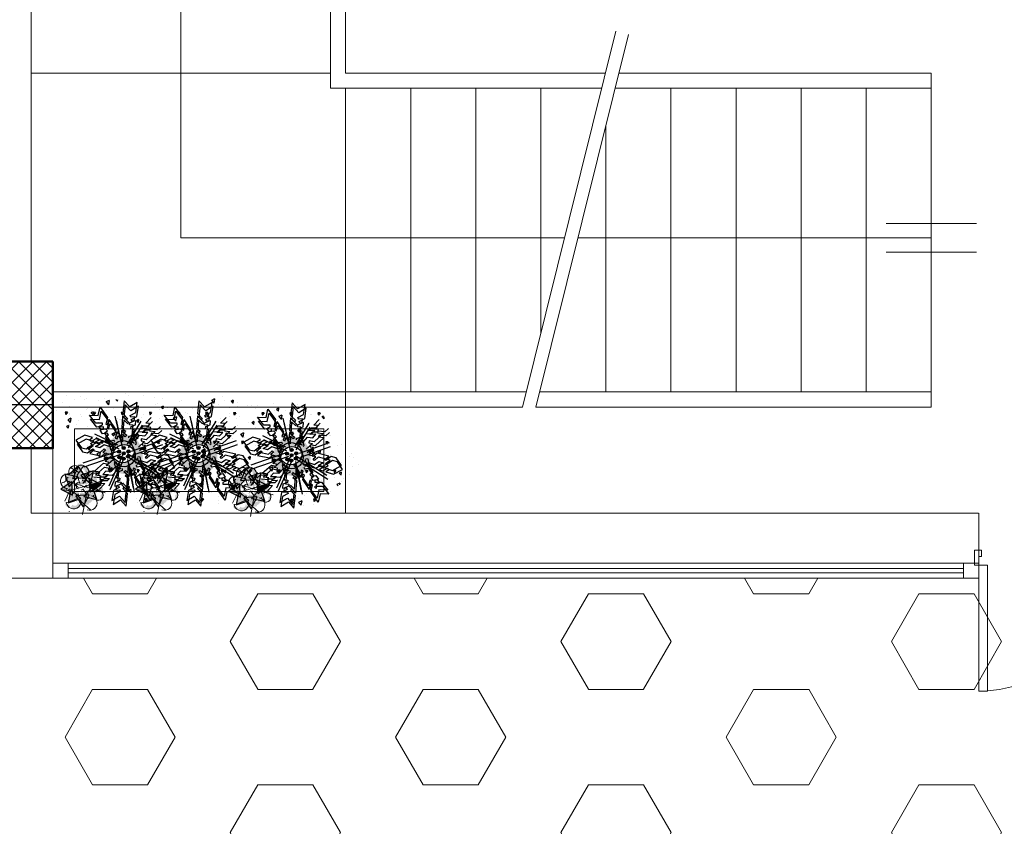
# Model space of a CAD drawing. Units: millimetres. Extents: x -480 to 1720, y 645 to 1435.
# Drawn here: x 234 to 238, y 731 to 735 of the extents above; entities that cross this region are included whole.
import ezdxf

# ---------------------------------------------------------------- set-up
doc = ezdxf.new("R2010")
doc.units = ezdxf.units.MM
doc.linetypes.add('CONTINU', pattern=[0])
for name, color, linetype in [('AMEN', 3, 'Continuous'), ('Constr._ Poteaux', 7, 'Continuous'), ('Cotations_ 1_50', 7, 'Continuous'), ('Courbes', 1, 'Continuous'), ('EAC', 7, 'Continuous'), ('LIMAGR', 7, 'Continuous'), ('Murs Ext_ P_riph_riques', 7, 'Continuous')]:
    doc.layers.add(name, color=color, linetype=linetype)
for name, color, linetype, lineweight in [('escalier', 7, 'Continuous', 20), ('hachure', 7, 'Continuous', 9), ('murs', 7, 'Continuous', 20), ('poteau', 7, 'Continuous', 60), ('prte et fenetre', 4, 'Continuous', 20), ('VERT', 3, 'Continuous', 9)]:
    doc.layers.add(name, color=color, linetype=linetype, lineweight=lineweight)
pattern_1 = [(83.848956, (-303354.37, -88887.918), (41.158403, 22.672841), [4.894805, -53.8428516]), (28.848956, (-303354.37, -88887.918), (-34.86467, 35.7266556), [3.915844, -43.074281]), (134.300356, (-303350.94, -88886.03), (6.293778, 58.399491), [4.159944, -45.7593826]), (80.033156, (-303361.64, -88877.077), (63.864026, 29.825289), [7.342207, -80.764277]), (130.484556, (-303356.32, -88874.59), (15.249385, 86.776776), [6.239916, -68.639063]), (25.033156, (-303361.64, -88877.08), (15.249317, 86.776788), [5.873766, -64.611422]), (54.848956, (-303354.4, -88876.152), (46.9899617, -0.123876), [4.894805, -53.8428516]), (359.848956, (-303354.4, -88876.15), (-13.1727015, 48.1499646), [3.915844, -43.074281]), (105.300356, (-303350.486, -88876.162), (33.8172974, 48.026062), [4.159944, -45.7593826]), (71.348956, (-303354.369, -88887.918), (-11.44241, 18.48567995), [0, -42.5521687, 0, -43.7269219, 0, -43.2374414]), (41.348956, (-303354.37, -88887.918), (-0.0788318, 30.941273), [0, -24.9308719, 0, -41.5732078, 0, -16.4791758]), (1.348956, (-303366.456, -88896.024), (29.7543717, 18.1832191), [0, -16.3160156, 0, -50.9059687, 0, -67.5483047]), (351.348956, (-303371.876, -88899.66), (27.971019, 26.6261673), [0, -21.2108203, 0, -33.8067844, 0, -47.969086])]

# ---------------------------------------------------------------- blocks, each defined once
blk = doc.blocks.new('plo')
at = {"layer": 'Constr._ Poteaux', "linetype": 'Continuous', "lineweight": 20}
h = blk.add_hatch(dxfattribs=at)
h.set_pattern_fill('BLOC_B_TON', scale=0.75, angle=180, style=0, pattern_type=2)
h.set_pattern_definition([(225, (1327.32506, 1405.360842), (0.0318198052, -0.0318198052), []), (315, (1327.32506, 1405.360842), (-0.0318198052, -0.0318198052), [])])
h.paths.add_polyline_path([(336.8063, 1174.4342), (336.4063, 1174.4342), (336.4063, 1174.0342), (336.8063, 1174.0342)])
at = {"color": 7, "lineweight": 25}
for p, q in [((336.6063, 1174.0342), (336.6063, 1174.4342)), ((336.8063, 1174.2342), (336.4063, 1174.2342))]:
    blk.add_line(p, q, dxfattribs=at)
at = {"layer": 'Constr._ Poteaux', "linetype": 'Continuous', "lineweight": 50, "flags": 128}
blk.add_lwpolyline([(336.8063, 1174.4342), (336.4063, 1174.4342), (336.4063, 1174.0342), (336.8063, 1174.0342)], close=True, dxfattribs=at)
blk = doc.blocks.new('bb')
at = {"layer": 'AMEN', "linetype": 'CONTINU'}
h = blk.add_hatch(dxfattribs=at)
h.set_pattern_fill('AR-CONC', scale=6.526406, angle=33.849, style=0)
h.set_pattern_definition(pattern_1)
h.paths.add_polyline_path([(4.2, 85), (-98, 3.8), (-16.9, -98.4), (85.4, -17.2)])
h = blk.add_hatch(color=7, dxfattribs=at)
h.paths.add_polyline_path([(33.9, -23.7), (42.9, -28.1, 0.183872), (49.3, -7.9), (43.5, -6.6), (39.3, -8, -0.235984)])
h.paths.add_polyline_path([(24.6, -28.7), (26.6, -37.9), (27, -38.4, 0.128937), (40.2, -31, 0.033876), (42.9, -28.1), (33.9, -23.7, -0.003489), (33.7, -23.9, -0.14244)])
h.paths.add_polyline_path([(26.6, -37.9), (24.6, -28.7, -0.18367), (11.6, -26.5), (5.8, -36, 0.155936), (23.7, -39.1), (24, -34)])
h.paths.add_polyline_path([(2.5, -12.7), (-9.3, -16.9, 0.213396), (5.8, -36), (11.6, -26.5, -0.235404)])
h.paths.add_polyline_path([(4.4, -2.1), (-2, 1.9), (-3.7, 2.5), (-10.2, -11.2, 0.049163), (-9.3, -16.9), (2.5, -12.7, -0.148297)])
h.paths.add_polyline_path([(11.1, 13.6), (8.2, 18, 0.058044), (2.2, 14.6), (-3.3, 3.3), (-2.3, 2.1), (4.4, -2.1, -0.084042), (8, 2.9, -0.07463), (12.5, 6)])
h.paths.add_polyline_path([(27, 7), (31.7, 17.6, 0.168516), (12.3, 19.3), (11.8, 12.6), (11.1, 13.6), (12.5, 6, -0.204017)])
h.paths.add_polyline_path([(39.3, -8), (48.9, -4.7, 0.251499), (31.7, 17.6), (27, 7, -0.281521)])
h = blk.add_hatch(color=7, dxfattribs=at)
edge = h.paths.add_edge_path()
edge.add_arc((9.9, 20.2), 2.59, 0, 360)
h = blk.add_hatch(color=7, dxfattribs=at)
h.paths.add_polyline_path([(-4.9, 7.4), (-1, 7.9), (2.2, 14.6, 0.035793), (-1.1, 11.9, 0.049443)])
h.paths.add_polyline_path([(-7.2, -2), (-8, 1.7, 0.110482), (-10.2, -11.2), (-5.9, -2.2)])
h = blk.add_hatch(color=7, dxfattribs=at)
h.paths.add_polyline_path([(-3, 0.9), (0.8, 1.4), (4, 8.1, 0.035793), (0.8, 5.3, 0.049443)])
h.paths.add_polyline_path([(-5.4, -8.5), (-6.2, -4.9, 0.110482), (-8.3, -17.7), (-4, -8.7)])
h = blk.add_hatch(color=7, dxfattribs=at)
h.paths.add_polyline_path([(35.8, -30.3), (44.7, -34.6, 0.183872), (51.1, -14.4), (45.3, -13.1), (41.1, -14.6, -0.235984)])
h.paths.add_polyline_path([(26.4, -35.3), (28.5, -44.5), (28.8, -45, 0.128937), (42, -37.6, 0.033876), (44.7, -34.6), (35.8, -30.3, -0.003489), (35.6, -30.5, -0.14244)])
h.paths.add_polyline_path([(28.5, -44.5), (26.4, -35.3, -0.18367), (13.4, -33.1), (7.6, -42.6, 0.155936), (25.5, -45.6), (25.9, -40.6)])
h.paths.add_polyline_path([(4.3, -19.3), (-7.5, -23.5, 0.213396), (7.6, -42.6), (13.4, -33.1, -0.235404)])
h.paths.add_polyline_path([(6.2, -8.7), (-0.1, -4.7), (-1.8, -4.1), (-8.3, -17.7, 0.049163), (-7.5, -23.5), (4.3, -19.3, -0.148297)])
h.paths.add_polyline_path([(12.9, 7), (10.1, 11.4, 0.058044), (4, 8.1), (-1.4, -3.3), (-0.5, -4.4), (6.2, -8.7, -0.084042), (9.9, -3.7, -0.07463), (14.4, -0.5)])
h.paths.add_polyline_path([(28.9, 0.4), (33.6, 11, 0.168516), (14.1, 12.7), (13.6, 6), (12.9, 7), (14.4, -0.5, -0.204017)])
h.paths.add_polyline_path([(41.1, -14.6), (50.8, -11.3, 0.251499), (33.6, 11), (28.9, 0.4, -0.281521)])
h = blk.add_hatch(color=7, dxfattribs=at)
edge = h.paths.add_edge_path()
edge.add_arc((43, 12), 2.59, 0, 360)
h = blk.add_hatch(color=7, dxfattribs=at)
edge = h.paths.add_edge_path()
edge.add_arc((13.6, -17.6), 2.59, 0, 360)
h = blk.add_hatch(color=7, dxfattribs=at)
edge = h.paths.add_edge_path()
edge.add_arc((14.5, -9), 2.59, 0, 360)
h = blk.add_hatch(color=7, dxfattribs=at)
edge = h.paths.add_edge_path()
edge.add_arc((21.6, -14.5), 2.59, 0, 360)
h = blk.add_hatch(color=7, dxfattribs=at)
edge = h.paths.add_edge_path()
edge.add_arc((21.8, -5.6), 2.59, 0, 360)
h = blk.add_hatch(color=7, dxfattribs=at)
edge = h.paths.add_edge_path()
edge.add_arc((28.8, -7.6), 2.59, 0, 360)
h = blk.add_hatch(color=7, dxfattribs=at)
edge = h.paths.add_edge_path()
edge.add_arc((29.3, -17.2), 2.59, 0, 360)
h = blk.add_hatch(color=7, dxfattribs=at)
edge = h.paths.add_edge_path()
edge.add_arc((51.3, -5.7), 2.59, 0, 360)
h = blk.add_hatch(dxfattribs=at)
h.set_pattern_fill('AR-CONC', scale=6.526406, angle=33.849, style=0)
h.set_pattern_definition(pattern_1)
h.paths.add_polyline_path([(166.5, -119.4), (85.4, -17.2), (-16.9, -98.4)])
h = blk.add_hatch(color=7, dxfattribs=at)
edge = h.paths.add_edge_path()
edge.add_arc((-12.5, -22.9), 2.59, 0, 360)
h = blk.add_hatch(color=7, dxfattribs=at)
edge = h.paths.add_edge_path()
edge.add_arc((21.5, -23.4), 2.59, 0, 360)
h = blk.add_hatch(color=7, dxfattribs=at)
edge = h.paths.add_edge_path()
edge.add_arc((49.8, -34.3), 2.59, 0, 360)
h = blk.add_hatch(color=7, dxfattribs=at)
edge = h.paths.add_edge_path()
edge.add_arc((4.9, -44.4), 2.59, 0, 360)
at = {"layer": 'LIMAGR', "linetype": 'CONTINU'}
h = blk.add_hatch(color=7, dxfattribs=at)
h.paths.add_polyline_path([(57.5, 53.1, -0.118573), (60.3, 55.5, -0.156016), (61, 63.1, -0.004848), (60.9, 63.3, 0.607714)])
h.paths.add_polyline_path([(57.5, 53.1, 1.150495), (71, 45.6, -0.895065), (62.4, 50.9, -0.010133), (62.1, 51.3, -0.215187)])
h.paths.add_polyline_path([(79.2, 70.9, -0.055424), (79.6, 68.7, -0.21137), (85.1, 60.1, -0.06147), (87, 58.5, 0.857616)])
h.paths.add_polyline_path([(78.7, 41.4, -0.111457), (77.1, 39.4, 0.704571), (84.1, 42.4, -0.139215)])
h.paths.add_polyline_path([(72.6, 38.3, -0.275327), (68.3, 42.2, -0.140354), (64.3, 40.6, 0.723888)])
for points in [[(89.2, 75.3), (79.3, 55.3), (101.6, 56.7)], [(114.3, 68.3), (93.1, 61.1), (109.9, 46.4)], [(59.4, 37.5), (79.4, 27.5), (78.1, 49.8)], [(66.5, 62.6), (73.6, 41.4), (88.4, 58.1)], [(127, 45.5), (107, 55.5), (108.4, 33.2)], [(72.2, 14.8), (93.4, 21.9), (76.6, 36.7)], [(120, 20.5), (112.9, 41.6), (98.1, 24.9)], [(97.3, 7.7), (107.2, 27.7), (84.9, 26.3)]]:
    blk.add_hatch(color=7, dxfattribs=at).paths.add_polyline_path(points)
h = blk.add_hatch(color=7, dxfattribs=at)
h.paths.add_polyline_path([(65.8, 34.3), (78.8, 38.3), (78.8, 38.4), (78.7, 38.4), (78.8, 38.4), (78.4, 43.7), (76.2, 44.4), (75, 43), (75.1, 42.6), (74.7, 42.7), (73.6, 41.4), (72.2, 45.6), (71.8, 45.7), (59.4, 37.5)])
h.paths.add_polyline_path([(75.9, 41.1), (76.7, 40.5), (77.1, 41.6)], flags=16)
at = {"layer": 'VERT', "linetype": 'CONTINU'}
h = blk.add_hatch(color=7, dxfattribs=at)
h.paths.add_polyline_path([(88.4, 65.7, -0.118573), (89.5, 62.2, -0.156016), (96.4, 58.8, -0.004848), (96.6, 58.8, 0.607714)])
h.paths.add_polyline_path([(88.4, 65.7, 1.150495), (76.4, 56, -0.895065), (84.5, 62, -0.010133), (85, 62.1, -0.215187)])
h.paths.add_polyline_path([(96.8, 39, -0.055424), (94.7, 39.4, -0.21137), (84.6, 37.5, -0.06147), (82.5, 36.3, 0.857616)])
h.paths.add_polyline_path([(69.6, 50.4, -0.111457), (68.4, 52.6, 0.704571), (68.5, 45, -0.139215)])
h.paths.add_polyline_path([(69.1, 57.2, -0.275327), (74.2, 59.7, -0.140354), (74.3, 64, 0.723888)])
h = blk.add_hatch(color=7, dxfattribs=at)
h.paths.add_polyline_path([(111, 75.5, -0.118573), (112.1, 72, -0.156016), (119, 68.5, -0.004848), (119.2, 68.6, 0.607714)])
h.paths.add_polyline_path([(111, 75.5, 1.150495), (99, 65.8, -0.895065), (107.1, 71.7, -0.010133), (107.6, 71.9, -0.215187)])
h.paths.add_polyline_path([(119.5, 48.7, -0.055424), (117.3, 49.1, -0.21137), (107.3, 47.3, -0.06147), (105.1, 46.1, 0.857616)])
h.paths.add_polyline_path([(92.2, 60.2, -0.111457), (91, 62.3, 0.704571), (91.1, 54.7, -0.139215)])
h.paths.add_polyline_path([(91.7, 66.9, -0.275327), (96.8, 69.5, -0.140354), (96.9, 73.8, 0.723888)])
h = blk.add_hatch(color=7, dxfattribs=at)
h.paths.add_polyline_path([(73, 24.3, -0.093336), (72.6, 29.2, -0.137907), (67.6, 34, 0.6708)])
h.paths.add_polyline_path([(98.1, 56.7, -0.144043), (105.5, 57.4, 0.407089), (93.7, 61.9, -0.184682)])
h.paths.add_polyline_path([(80, 27.8, -0.007331), (80, 28, -0.095411), (76.6, 33.1, -0.832482), (77.6, 47.7, -0.060473), (80, 50.8, -0.066963), (79.6, 53.3, 1.094373)])
h = blk.add_hatch(color=7, dxfattribs=at)
h.paths.add_polyline_path([(95.5, 54.4, -0.118573), (96.6, 50.9, -0.156016), (103.4, 47.5, -0.004848), (103.6, 47.5, 0.607714)])
h.paths.add_polyline_path([(95.5, 54.4, 1.150495), (83.5, 44.7, -0.895065), (91.6, 50.7, -0.010133), (92.1, 50.8, -0.215187)])
h.paths.add_polyline_path([(103.9, 27.7, -0.055424), (101.7, 28.1, -0.21137), (91.7, 26.2, -0.06147), (89.5, 25, 0.857616)])
h.paths.add_polyline_path([(76.7, 39.1, -0.111457), (75.5, 41.3, 0.704571), (75.6, 33.7, -0.139215)])
h.paths.add_polyline_path([(76.1, 45.9, -0.275327), (81.3, 48.4, -0.140354), (81.3, 52.7, 0.723888)])
h = blk.add_hatch(color=7, dxfattribs=at)
h.paths.add_polyline_path([(90.4, 18.9, -0.118573), (89, 23.4, -0.156016), (80.2, 27.8, -0.004848), (80, 27.8, 0.607714)])
h.paths.add_polyline_path([(90.4, 18.9, 1.150495), (105.9, 31.3, -0.895065), (95.4, 23.7, -0.010133), (94.8, 23.5, -0.215187)])
h.paths.add_polyline_path([(79.6, 53.3, -0.055424), (82.4, 52.8, -0.21137), (95.3, 55.1, -0.06147), (98.1, 56.7, 0.857616)])
h.paths.add_polyline_path([(114.6, 38.5, -0.111457), (116.2, 35.8, 0.704571), (116, 45.5, -0.139215)])
h.paths.add_polyline_path([(115.3, 29.8, -0.275327), (108.7, 26.6, -0.140354), (108.6, 21.1, 0.723888)])
h = blk.add_hatch(color=7, dxfattribs=at)
h.paths.add_polyline_path([(109.1, 50.2, -0.093336), (109.4, 46.4, -0.137907), (113.3, 42.7, 0.6708)])
h.paths.add_polyline_path([(89.5, 25, -0.144043), (83.8, 24.5, 0.407089), (92.9, 21, -0.184682)])
h.paths.add_polyline_path([(103.6, 47.5, -0.007331), (103.6, 47.4, -0.095411), (106.3, 43.4, -0.832482), (105.5, 32, -0.060473), (103.6, 29.6, -0.066963), (103.9, 27.7, 1.094373)])
h = blk.add_hatch(color=7, dxfattribs=at)
h.paths.add_polyline_path([(81.9, 18, -0.118573), (84.3, 20.7, -0.156016), (83.8, 28.4, -0.004848), (83.7, 28.5, 0.607714)])
h.paths.add_polyline_path([(81.9, 18, 1.150495), (96.3, 12.5, -0.895065), (87, 16.5, -0.010133), (86.7, 16.9, -0.215187)])
h.paths.add_polyline_path([(100.7, 38.8, -0.055424), (101.5, 36.7, -0.21137), (108.1, 29, -0.06147), (110.3, 27.7, 0.857616)])
h.paths.add_polyline_path([(104.6, 9.5, -0.111457), (103.3, 7.4, 0.704571), (109.8, 11.3, -0.139215)])
h.paths.add_polyline_path([(99, 5.6, -0.275327), (94.2, 8.8, -0.140354), (90.5, 6.7, 0.723888)])
h = blk.add_hatch(color=7, dxfattribs=at)
h.paths.add_polyline_path([(99.4, 44.1, -0.093336), (99.5, 42.4, -0.137907), (101.3, 40.6, 0.6708)])
h.paths.add_polyline_path([(90.3, 32.4, -0.144043), (87.6, 32.2, 0.407089), (91.9, 30.5, -0.184682)])
h.paths.add_polyline_path([(96.9, 42.9, -0.007331), (96.8, 42.8, -0.095411), (98.1, 41, -0.832482), (97.7, 35.7, -0.060473), (96.8, 34.5, -0.066963), (97, 33.6, 1.094373)])
at = {"layer": 'AMEN', "color": 7, "linetype": 'CONTINU'}
for p, q in [((17.5, 74.3), (15, 53)), ((19.3, 67.7), (16.8, 46.4)), ((26.8, 63.7), (17.5, 74.3)), ((28.6, 57.2), (19.3, 67.7)), ((39.4, 71.4), (26.8, 63.7)), ((36.6, 54.5), (39.4, 71.4)), ((-40.8, 50.7), (-26.1, 50.1)), ((-30.2, 37.3), (-40.8, 50.7)), ((-26.1, 50.1), (-23, 63.9)), ((-24.2, 43.6), (-21.2, 57.3)), ((-23, 63.9), (-10.5, 46.4)), ((-21.2, 57.3), (-8.7, 39.9)), ((13.2, 2.6), (4, 50.4)), ((15, 53), (22.7, 44.8)), ((27, 49.3), (36.6, 54.5)), ((41.3, 64.8), (28.6, 57.2)), ((38.5, 47.9), (41.3, 64.8)), ((-39, 44.2), (-24.2, 43.6)), ((-28.4, 30.7), (-39, 44.2)), ((-19.4, 37.4), (-30.2, 37.3)), ((-25.2, 31.9), (-19.4, 34.4)), ((-19.4, 34.4), (-19.4, 37.4)), ((-10.5, 46.4), (-13.4, 35.5)), ((-13.4, 35.5), (-11.1, 34)), ((-8.7, 39.9), (-11.5, 28.9)), ((-11.1, 34), (-8.3, 43.1)), ((-9.2, 27.5), (-6.5, 36.5)), ((-8.3, 43.1), (2.9, 26)), ((-6.5, 36.5), (4.8, 19.4)), ((15, -3.9), (5.9, 43.9)), ((14.6, 49), (13, 28.5)), ((21.4, 42.4), (14.6, 49)), ((16.5, 42.4), (14.9, 22)), ((23.3, 35.8), (16.5, 42.4)), ((16.8, 46.4), (24.6, 38.2)), ((21.4, -5.9), (44.7, 46.9)), ((22.7, 44.8), (21.4, 42.4)), ((23.2, -12.4), (46.6, 40.4)), ((24.6, 38.2), (23.3, 35.8)), ((26.1, 33.7), (26.8, 37.4)), ((31.9, 33.3), (26.1, 33.7)), ((26.8, 37.4), (34, 40.4)), ((28.6, 46.7), (27, 49.3)), ((34.8, 47.3), (28.6, 46.7)), ((28.6, 30.9), (35.9, 33.8)), ((28.9, 42.8), (38.5, 47.9)), ((30.4, 40.1), (28.9, 42.8)), ((30.2, 16.7), (31.9, 33.3)), ((36.6, 40.8), (30.4, 40.1)), ((34, 40.4), (34.8, 47.3)), ((35.9, 33.8), (36.6, 40.8)), ((53.4, 36.1), (62.5, 46)), ((59.7, 35.8), (53.4, 36.1)), ((55.2, 29.6), (64.3, 39.4)), ((58.5, 31.9), (59.7, 35.8)), ((-48.8, 17.3), (-63.8, 9.3)), ((-36, 13.1), (-48.8, 17.3)), ((13.3, -7.8), (-39, 25.4)), ((15.1, -14.3), (-37.2, 18.9)), ((-17.5, 30.8), (-28.4, 30.7)), ((-21.1, 26.2), (-25.2, 31.9)), ((-23.3, 25.3), (-17.6, 27.8)), ((-19.3, 19.6), (-23.3, 25.3)), ((-13.4, 27.1), (-21.1, 26.2)), ((-11.5, 20.5), (-19.3, 19.6)), ((-17.6, 27.8), (-17.5, 30.8)), ((-15.9, 21), (-11, 24.1)), ((-6.4, 7.2), (-15.9, 21)), ((-14, 14.4), (-9.1, 17.6)), ((-11, 24.1), (-13.4, 27.1)), ((-11.5, 28.9), (-9.2, 27.5)), ((-9.1, 17.6), (-11.5, 20.5)), ((2.9, 26), (0.1, 18.2)), ((0.1, 18.2), (3.3, 17.2)), ((4.8, 19.4), (1.9, 11.7)), ((3.3, 17.2), (5, 22.8)), ((5, 22.8), (12.5, 11.5)), ((12.7, 24.8), (11.7, 11.3)), ((16.9, 20.8), (12.7, 24.8)), ((13, 28.5), (19.3, 23.2)), ((14.6, 18.3), (13.5, 4.7)), ((18.8, 14.2), (14.6, 18.3)), ((14.9, 22), (21.1, 16.6)), ((19.3, 23.2), (16.9, 20.8)), ((21.1, 16.6), (18.8, 14.2)), ((24.4, 14.4), (30.2, 16.7)), ((27.9, 27.1), (28.6, 30.9)), ((33.8, 26.7), (27.9, 27.1)), ((32.1, 10.1), (33.8, 26.7)), ((33.7, 15), (41, 22.8)), ((41, 22.8), (49.7, 22)), ((45.1, 27.5), (49.5, 31.9)), ((54.9, 27.7), (45.1, 27.5)), ((47, 20.9), (51.3, 25.4)), ((56.7, 21.1), (47, 20.9)), ((49.5, 31.9), (58.5, 31.9)), ((49.7, 22), (54.9, 27.7)), ((51.3, 25.4), (60.4, 25.3)), ((51.6, 15.4), (56.7, 21.1)), ((68.8, 22.2), (53.6, 8.5)), ((61.6, 29.3), (55.2, 29.6)), ((60.6, 26.1), (59.5, 23.6)), ((59.5, 23.6), (68.8, 22.2)), ((60.4, 25.3), (61.6, 29.3)), ((71.8, 24.9), (60.6, 26.1)), ((62.4, 19.5), (61.3, 17)), ((61.3, 17), (70.7, 15.7)), ((73.7, 18.4), (62.4, 19.5)), ((79.9, 24), (73.7, 18.4)), ((-63.8, 9.3), (-55, -3.7)), ((-46.9, 10.8), (-61.9, 2.8)), ((-61.9, 2.8), (-53.1, -10.2)), ((-34.2, 6.6), (-46.9, 10.8)), ((-46.8, -5.6), (-37.5, 0.9)), ((-41.5, 9.8), (-36, 13.1)), ((-38.5, 6.9), (-41.5, 9.8)), ((-39.6, 3.3), (-34.2, 6.6)), ((-36.7, 0.4), (-39.6, 3.3)), ((-30.6, 11.4), (-38.5, 6.9)), ((-37.5, 0.9), (-35.3, -0.8)), ((-28.7, 4.8), (-36.7, 0.4)), ((-33.3, 5), (-24.7, 9.6)), ((-26, 2.5), (-33.3, 5)), ((-31.4, -1.6), (-22.8, 3)), ((-24.7, 9.6), (-30.6, 11.4)), ((-22.8, 3), (-28.7, 4.8)), ((-18.8, 7.4), (-26, 2.5)), ((-16.9, 0.9), (-24.2, -4)), ((-8.6, 4.1), (-18.8, 7.4)), ((-6.7, -2.5), (-16.9, 0.9)), ((-4.5, 0.7), (-14, 14.4)), ((-7.2, -2), (-8.6, 4.1)), ((-0.2, 8.1), (-6.4, 7.2)), ((1.6, 1.5), (-4.5, 0.7)), ((-4.3, 2.7), (-3.3, -0.6)), ((-1.9, 1.9), (-4.3, 2.7)), ((-3.6, 3.7), (-0.3, 3.9)), ((-2, 1.7), (-3.6, 3.7)), ((1.2, 5.5), (-0.2, 8.1)), ((3.1, -1.1), (1.6, 1.5)), ((1.9, 11.7), (5.1, 10.7)), ((5.1, 10.7), (6.9, 16.3)), ((6.9, 16.3), (14.3, 4.9)), ((24.4, 10.9), (24.4, 14.4)), ((29.5, 12.2), (25.7, 10.4)), ((26.3, 7.8), (32.1, 10.1)), ((26.3, 4.3), (26.3, 7.8)), ((26.9, -12.2), (88, 8.6)), ((31.3, 5.7), (27.6, 3.8)), ((28.3, 9.2), (30.6, 11.7)), ((28.7, -18.8), (89.9, 2)), ((28.9, 8.9), (29.5, 12.2)), ((30.2, 2.6), (32.5, 5.1)), ((30.6, 11.7), (31.6, 7.1)), ((30.8, 2.3), (31.3, 5.7)), ((32.2, 6.5), (35.4, 9)), ((32.5, 5.1), (33.4, 0.5)), ((35.4, 9), (33.7, 15)), ((34.1, 0), (37.3, 2.4)), ((35.5, 8.4), (42.8, 16.2)), ((37.3, 2.4), (35.5, 8.4)), ((50.8, 6), (39.4, -4.2)), ((42.8, 16.2), (51.6, 15.4)), ((45.5, 10.2), (45, 6.9)), ((45, 6.9), (50.8, 6)), ((53.6, 8.5), (45.5, 10.2)), ((47.4, 3.6), (46.9, 0.3)), ((46.9, 0.3), (52.7, -0.5)), ((55.4, 2), (47.4, 3.6)), ((70.7, 15.7), (55.4, 2)), ((-55, -3.7), (-46.8, -5.6)), ((-53.1, -10.2), (-44.9, -12.1)), ((-44.9, -12.1), (-35.7, -5.7)), ((6.7, -11.2), (-43.7, -29.2)), ((-35.3, -0.8), (-42.9, -6.5)), ((-42.9, -6.5), (-22.9, -11.2)), ((-33.5, -7.3), (-41, -13.1)), ((-41, -13.1), (-21.1, -17.7)), ((-35.7, -5.7), (-33.5, -7.3)), ((-24.2, -4), (-31.4, -1.6)), ((-22.9, -11.2), (-16.7, -5.8)), ((-21.1, -17.7), (-14.8, -12.3)), ((-14.6, -8.4), (-19.3, -12)), ((-19.3, -12), (-5.6, -15.2)), ((-12.8, -15), (-17.4, -18.6)), ((-16.7, -5.8), (-14.6, -8.4)), ((-14.8, -12.3), (-12.8, -15)), ((-4.2, -2.4), (-7.2, -2)), ((-5.4, -8.5), (-6.7, -2.5)), ((-2.3, -9), (-5.4, -8.5)), ((-2.5, -3.9), (-1.5, -7.1)), ((0, -4.7), (-2.5, -3.9)), ((-1.7, -2.8), (1.6, -2.7)), ((-0.1, -4.9), (-1.7, -2.8)), ((54.8, -9.1), (39.9, -5.8)), ((52.7, -0.5), (41.3, -10.8)), ((56.6, -15.7), (41.7, -12.3)), ((50.2, -12.7), (54.8, -9.1)), ((52.2, -15.3), (50.2, -12.7)), ((52, -19.3), (56.6, -15.7)), ((58.4, -9.9), (52.2, -15.3)), ((60.3, -16.5), (54.1, -21.9)), ((78.5, -14.3), (58.4, -9.9)), ((80.3, -20.9), (60.3, -16.5)), ((71, -20.1), (78.5, -14.3)), ((82.4, -15.2), (73.2, -21.8)), ((90.5, -17), (82.4, -15.2)), ((8.5, -17.8), (-41.8, -35.8)), ((-33, -44.3), (-17.9, -30.4)), ((-17.9, -30.4), (-9.8, -32)), ((-17.4, -18.6), (-3.7, -21.8)), ((-15.1, -27.9), (-4.8, -18.4)), ((-9.3, -28.7), (-15.1, -27.9)), ((-13.2, -34.4), (-2.9, -24.9)), ((13.6, -23.3), (-9.8, -61.5)), ((-9.8, -32), (-9.3, -28.7)), ((15.4, -29.8), (-7.9, -68)), ((2.4, -29), (0.3, -30.6)), ((0.3, -30.6), (2.1, -36.6)), ((5.1, -33.3), (4.6, -30.6)), ((6.5, -31.8), (5.1, -33.3)), ((6.6, -31.8), (6.3, -33.8)), ((6.3, -33.8), (8.5, -32.7)), ((23.7, -24.7), (33.8, -69.8)), ((25.5, -31.2), (35.6, -76.4)), ((29.4, -21.5), (67.7, -40.1)), ((31.2, -28.1), (69.6, -46.7)), ((34.5, -26.8), (35.9, -29.3)), ((39.3, -25), (35.8, -25.2)), ((35.9, -29.3), (42.1, -28.5)), ((37.3, -23.1), (40, -23.9)), ((37.4, -22.7), (39.3, -25)), ((41.1, -31.5), (37.7, -31.8)), ((40, -23.9), (38.7, -20.1)), ((39.1, -29.6), (41.8, -30.5)), ((39.3, -18.7), (42.8, -19.2)), ((39.3, -29.3), (41.1, -31.5)), ((41.8, -30.5), (40.6, -26.6)), ((41.1, -25.3), (44.7, -25.8)), ((42.1, -28.5), (51.8, -42.1)), ((42.8, -19.2), (44.3, -25.3)), ((44.3, -25.3), (54.5, -28.5)), ((44.7, -25.8), (46.1, -31.8)), ((46.1, -31.8), (56.3, -35.1)), ((54.1, -21.9), (52, -19.3)), ((54.5, -28.5), (61.7, -23.5)), ((56.3, -35.1), (63.5, -30.1)), ((68.9, -25.9), (60.4, -30.6)), ((60.4, -30.6), (66.4, -32.3)), ((61.7, -23.5), (68.9, -25.9)), ((70.8, -32.5), (62.3, -37.1)), ((63.5, -30.1), (70.8, -32.5)), ((66.4, -32.3), (74.2, -27.8)), ((73.2, -21.8), (71, -20.1)), ((77.2, -30.7), (71.8, -34.1)), ((72.8, -26.7), (80.3, -20.9)), ((75, -28.3), (72.8, -26.7)), ((74.2, -27.8), (77.2, -30.7)), ((84.2, -21.8), (75, -28.3)), ((92.4, -23.6), (84.2, -21.8)), ((84.6, -38.1), (99.5, -29.9)), ((99.5, -29.9), (90.5, -17)), ((101.4, -36.5), (92.4, -23.6)), ((-35.9, -47), (-24.7, -48)), ((-23.6, -45.5), (-33, -44.3)), ((-31.1, -50.8), (-16, -36.9)), ((-24.7, -48), (-23.6, -45.5)), ((-13.8, -43.8), (-18.9, -49.5)), ((-18.9, -49.5), (-9.2, -49.3)), ((-16, -36.9), (-7.9, -38.6)), ((-5.1, -44.5), (-13.8, -43.8)), ((-9.2, -49.3), (-13.5, -53.8)), ((-7.4, -35.2), (-13.2, -34.4)), ((-7.9, -38.6), (-7.4, -35.2)), ((2.1, -36.6), (-5.1, -44.5)), ((4, -43.2), (-3.2, -51.1)), ((4.3, -35.6), (2.2, -37.2)), ((2.2, -37.2), (4, -43.2)), ((5.6, -38.3), (4, -54.9)), ((11.3, -35.9), (5.6, -38.3)), ((7.4, -44.8), (5.9, -61.5)), ((7, -39.8), (6.4, -37.2)), ((8.4, -38.3), (7, -39.8)), ((13.2, -42.5), (7.4, -44.8)), ((8.5, -38.4), (8.1, -40.4)), ((8.1, -40.4), (10.4, -39.3)), ((11.3, -33.6), (11.3, -35.9)), ((13.2, -40.2), (13.2, -42.5)), ((16.6, -44.7), (18.9, -42.2)), ((22.9, -50), (16.6, -44.7)), ((18.5, -51.2), (20.8, -48.8)), ((18.9, -42.2), (23.2, -46.3)), ((20.8, -48.8), (25, -52.8)), ((23.2, -46.3), (24, -33.4)), ((30.9, -44.2), (23.7, -33.5)), ((25, -52.8), (25.9, -40)), ((32.7, -50.7), (25.5, -40.1)), ((32.5, -38.6), (30.9, -44.2)), ((35.8, -39.5), (32.5, -38.6)), ((34.4, -45.1), (32.7, -50.7)), ((33, -47.3), (35.8, -39.5)), ((44.4, -64.3), (33, -47.3)), ((37.6, -46.1), (34.4, -45.1)), ((34.8, -53.8), (37.6, -46.1)), ((36.4, -33.4), (37.8, -35.9)), ((37.8, -35.9), (43.9, -35)), ((43.9, -35), (53.6, -48.6)), ((51.8, -42.1), (46.9, -45.3)), ((46.9, -45.3), (49.3, -48.3)), ((53.6, -48.6), (48.7, -51.9)), ((49.3, -48.3), (57, -47.2)), ((57, -47.2), (61.1, -52.9)), ((62.3, -37.1), (68.2, -38.9)), ((68.2, -38.9), (76.1, -34.4)), ((71.8, -34.1), (84.6, -38.1)), ((79, -37.2), (73.7, -40.6)), ((73.7, -40.6), (86.4, -44.7)), ((76.1, -34.4), (79, -37.2)), ((86.4, -44.7), (101.4, -36.5)), ((-34, -53.5), (-22.8, -54.6)), ((-21.7, -52.1), (-31.1, -50.8)), ((-17.3, -58), (-26.4, -67.9)), ((-15.5, -64.6), (-24.5, -74.5)), ((-22.6, -53.8), (-23.7, -57.8)), ((-23.7, -57.8), (-17.3, -58)), ((-22.8, -54.6), (-21.7, -52.1)), ((-13.5, -53.8), (-22.6, -53.8)), ((-20.7, -60.4), (-21.8, -64.3)), ((-21.8, -64.3), (-15.5, -64.6)), ((-11.6, -60.3), (-20.7, -60.4)), ((-12, -50.4), (-17.1, -56.1)), ((-17.1, -56.1), (-7.3, -55.8)), ((-3.2, -51.1), (-12, -50.4)), ((-7.3, -55.8), (-11.6, -60.3)), ((2.1, -62), (1.4, -69)), ((9.3, -59), (2.1, -62)), ((11.1, -65.6), (3.9, -68.6)), ((4, -54.9), (9.9, -55.2)), ((5.9, -61.5), (11.8, -61.8)), ((9.9, -55.2), (9.3, -59)), ((11.8, -61.8), (11.1, -65.6)), ((13.4, -66.3), (14.6, -63.9)), ((14.6, -63.9), (21.5, -70.4)), ((24.8, -56.5), (18.5, -51.2)), ((21.5, -70.4), (22.9, -50)), ((23.4, -77), (24.8, -56.5)), ((46.3, -70.9), (34.8, -53.8)), ((47.1, -55.2), (44.4, -64.3)), ((48.9, -61.8), (46.3, -70.9)), ((46.7, -67.6), (49.4, -56.7)), ((49.4, -56.7), (47.1, -55.2)), ((48.5, -74.2), (51.3, -63.2)), ((48.7, -51.9), (51.2, -54.8)), ((51.3, -63.2), (48.9, -61.8)), ((51.2, -54.8), (58.9, -53.8)), ((61.1, -52.9), (55.4, -55.4)), ((55.4, -55.4), (55.4, -58.5)), ((55.4, -58.5), (66.3, -58.3)), ((57.3, -62), (57.2, -65)), ((57.2, -65), (68.1, -64.8)), ((63, -59.5), (57.3, -62)), ((58.9, -53.8), (63, -59.5)), ((66.3, -58.3), (77, -71.6)), ((68.1, -64.8), (78.8, -78.2)), ((-0.4, -76.2), (-3, -93.1)), ((9.1, -70.9), (-0.4, -76.2)), ((1.4, -69), (7.5, -68.3)), ((11, -77.5), (1.4, -82.7)), ((3.9, -68.6), (3.2, -75.5)), ((3.2, -75.5), (9.4, -74.9)), ((7.5, -68.3), (9.1, -70.9)), ((9.4, -74.9), (11, -77.5)), ((21.2, -74.4), (13.4, -66.3)), ((15.2, -72.9), (16.5, -70.5)), ((23.1, -81), (15.2, -72.9)), ((16.5, -70.5), (23.4, -77)), ((19, -95.8), (21.2, -74.4)), ((20.8, -102.3), (23.1, -81)), ((59.3, -84.9), (46.7, -67.6)), ((61.2, -91.5), (48.5, -74.2)), ((62.2, -71.1), (59.3, -84.9)), ((64.1, -77.7), (61.2, -91.5)), ((77, -71.6), (62.2, -71.1)), ((78.8, -78.2), (64.1, -77.7)), ((-3, -93.1), (9.5, -85.3)), ((1.4, -82.7), (-1.2, -99.6)), ((-1.2, -99.6), (11.4, -91.9)), ((9.5, -85.3), (19, -95.8)), ((11.4, -91.9), (20.8, -102.3))]:
    blk.add_line(p, q, dxfattribs=at)
for centre, radius in [((9.9, 20.2), 2.59), ((20.9, -10.5), 18.6), ((22.8, -17.1), 18.6), ((43, 12), 2.59), ((13.6, -17.6), 2.59), ((14.5, -9), 2.59), ((21.6, -14.5), 2.59), ((21.8, -5.6), 2.59), ((28.8, -7.6), 2.59), ((29.3, -17.2), 2.59), ((51.3, -5.7), 2.59), ((-12.5, -22.9), 2.59), ((21.5, -23.4), 2.59), ((49.8, -34.3), 2.59), ((4.9, -44.4), 2.59)]:
    blk.add_circle(centre, radius, dxfattribs=at)
at = {"layer": 'Courbes', "color": 7}
blk.add_lwpolyline([(113, 82.2), (113, 83.1)], dxfattribs=at)
blk.add_lwpolyline([(113, 82.2), (113, 83.1)], dxfattribs=at)
at = {"layer": 'LIMAGR', "color": 7, "linetype": 'CONTINU'}
for p, q in [((112.5, 19.9), (97.5, 7.6)), ((102.3, 11), (112.5, 19.9))]:
    blk.add_line(p, q, dxfattribs=at)
for points in [[(89.2, 75.3), (79.3, 55.3), (101.6, 56.7)], [(114.3, 68.3), (93.1, 61.1), (109.9, 46.4)], [(59.4, 37.5), (79.4, 27.5), (78.1, 49.8)], [(66.5, 62.6), (73.6, 41.4), (88.4, 58.1)], [(127, 45.5), (107, 55.5), (108.4, 33.2)], [(72.2, 14.8), (93.4, 21.9), (76.6, 36.7)], [(120, 20.5), (112.9, 41.6), (98.1, 24.9)], [(97.3, 7.7), (107.2, 27.7), (84.9, 26.3)]]:
    blk.add_lwpolyline(points, close=True, dxfattribs=at)
at = {"layer": 'VERT', "color": 7, "linetype": 'CONTINU'}
for p, q in [((84, 53.7), (90.4, 87.8)), ((97.6, 61.6), (76.3, 80.8)), ((85.4, 66.3), (85.4, 66.3)), ((85.4, 66.3), (85.4, 66.3)), ((91.3, 67.4), (91.3, 67.4)), ((94.6, 67.2), (95, 67.7)), ((94.6, 67.2), (95.6, 67.1)), ((95.6, 67.1), (95.5, 67.7)), ((117.6, 69), (97.9, 60.7)), ((112.2, 48.9), (120.1, 65.9)), ((52.5, 51.5), (118.2, 31.7)), ((71.6, 56.1), (72.4, 57.1)), ((71.6, 56.1), (72.6, 56)), ((72.6, 56), (72.4, 57.1)), ((72.6, 56.7), (72.6, 56.7)), ((73.5, 52.7), (73.5, 52.7)), ((74.8, 49.7), (74.8, 49.7)), ((76.4, 50.1), (76.4, 50.1)), ((76.5, 53.9), (76.5, 53.9)), ((76.6, 56), (76.6, 56)), ((78.1, 59.7), (78.1, 59.7)), ((78.4, 58.7), (78.4, 58.7)), ((80.1, 61.9), (80.1, 61.9)), ((80.2, 54), (81.4, 54.5)), ((80.2, 54), (81.1, 53.4)), ((81, 60.4), (82.4, 61.9)), ((81, 60.4), (82.6, 60.2)), ((81.1, 53.4), (81.4, 54.5)), ((82.1, 56.3), (82.1, 56.3)), ((82.6, 60.2), (82.4, 61.9)), ((82.5, 50.4), (82.5, 50.4)), ((90, 45), (84, 53.7)), ((84.3, 55), (85.2, 56)), ((84.3, 55), (85.4, 54.9)), ((84.7, 54.2), (84.7, 54.2)), ((85.4, 54.8), (85.2, 56)), ((85.5, 51.3), (85.5, 51.3)), ((85.8, 57.2), (85.8, 57.2)), ((86, 63.1), (86, 63.1)), ((86.9, 55.7), (86.9, 55.7)), ((87.8, 58.3), (87.8, 58.3)), ((89.1, 54.8), (89.1, 54.8)), ((89.3, 61.2), (89.3, 61.2)), ((90.4, 63.7), (90.4, 63.7)), ((91.6, 55.9), (91.6, 55.9)), ((93.8, 61.8), (93.8, 61.8)), ((94.5, 52.4), (94.5, 52.4)), ((94.7, 58.3), (94.7, 58.3)), ((94.9, 64.3), (94.9, 64.3)), ((95.1, 59.7), (96.3, 60.2)), ((95.1, 59.7), (96, 59.1)), ((95.8, 55.7), (95.8, 55.7)), ((96, 59.1), (96.3, 60.2)), ((97, 53.8), (97.9, 54.9)), ((97, 53.8), (98.1, 53.7)), ((97.2, 57.5), (97.2, 57.5)), ((97.3, 57.9), (97.3, 57.9)), ((98.1, 53.7), (97.9, 54.8)), ((99.9, 57.5), (101.3, 58.9)), ((99.9, 57.5), (101.5, 57.2)), ((100.5, 62.7), (100.5, 62.7)), ((100.8, 65.4), (100.8, 65.4)), ((101.1, 55.5), (101.1, 55.5)), ((101.5, 57.2), (101.3, 58.9)), ((102.4, 50.2), (102.4, 50.2)), ((103.7, 53.8), (103.7, 53.8)), ((103.9, 59.7), (103.9, 59.7)), ((104.2, 65.6), (104.2, 65.6)), ((105.7, 52.6), (106.9, 53.1)), ((105.7, 52.6), (106.6, 52)), ((106.6, 52), (106.9, 53.1)), ((106.8, 57.5), (106.8, 57.5)), ((106.8, 50.7), (106.8, 50.7)), ((107, 57.2), (107, 57.2)), ((107.6, 59.2), (107.6, 59.2)), ((109.8, 52.7), (110.6, 53.7)), ((109.8, 52.7), (110.8, 52.6)), ((110.5, 55.1), (110.5, 55.1)), ((110.8, 52.6), (110.6, 53.7)), ((111.5, 57.8), (111.5, 57.8)), ((112.8, 55), (112.8, 55)), ((113.5, 51.6), (113.5, 51.6)), ((117.2, 50.4), (117.2, 50.4)), ((60.7, 32.8), (111.8, 48.2)), ((70.1, 42.5), (63.4, 48)), ((68.8, 45.7), (68.8, 45.7)), ((70.1, 42.7), (70.1, 44.2)), ((71.4, 40.6), (71.4, 40.6)), ((73.9, 47), (73.9, 47)), ((74, 42.7), (74.9, 43.7)), ((74, 42.7), (75.1, 42.6)), ((82.5, 25), (74.1, 34.9)), ((75.1, 42.6), (74.9, 43.7)), ((75, 41.7), (75, 41.7)), ((75.8, 43.3), (75.8, 43.3)), ((75.9, 41.1), (77.1, 41.6)), ((75.9, 41.1), (76.7, 40.5)), ((76.2, 44.1), (76.2, 44.1)), ((76.7, 40.5), (77.1, 41.6)), ((76.8, 47.8), (76.8, 47.8)), ((77.6, 36.9), (77.6, 36.9)), ((77.8, 43.4), (77.8, 43.4)), ((86.3, 34.7), (78.4, 14.5)), ((78.7, 38.4), (79.9, 38.9)), ((78.7, 38.4), (79.6, 37.8)), ((79.6, 37.8), (79.9, 38.9)), ((79.8, 40.8), (79.8, 40.8)), ((80, 47.2), (80, 47.2)), ((80, 39.4), (80, 39.4)), ((80.9, 40.2), (80.9, 40.2)), ((81.8, 34.7), (81.8, 34.7)), ((82.2, 43.9), (82.2, 43.9)), ((82.3, 48.4), (82.3, 48.4)), ((89.8, 35.9), (82.5, 25)), ((82.7, 36.6), (82.7, 36.6)), ((82.9, 42.5), (82.9, 42.5)), ((83.1, 48.4), (83.1, 48.4)), ((83.3, 40.2), (84.7, 41.6)), ((83.3, 40.2), (84.9, 40)), ((83.6, 41.6), (83.6, 41.6)), ((83.6, 39.5), (84.5, 40.5)), ((83.6, 39.5), (84.7, 39.4)), ((84.3, 49.3), (84.3, 49.3)), ((84.3, 37.8), (84.3, 37.8)), ((84.4, 47.8), (84.4, 47.8)), ((84.5, 41.3), (84.5, 41.3)), ((84.7, 39.4), (84.5, 40.5)), ((84.6, 37.8), (84.6, 37.8)), ((84.9, 39.9), (84.7, 41.6)), ((84.9, 33.6), (84.9, 33.6)), ((85.1, 39.5), (85.1, 39.5)), ((85.3, 45.4), (85.3, 45.4)), ((86.1, 45.1), (86.1, 45.1)), ((86.4, 34), (87.7, 34.5)), ((86.4, 34), (87.3, 33.4)), ((86.5, 41.7), (86.5, 41.7)), ((86.8, 41.6), (87.6, 42.6)), ((86.8, 41.6), (87.8, 41.5)), ((86.8, 33.2), (86.8, 33.2)), ((87.3, 33.4), (87.7, 34.5)), ((87.8, 41.5), (87.6, 42.6)), ((90.3, 39.8), (90.3, 39.8)), ((90.4, 41.2), (90.4, 41.2)), ((90.8, 46.9), (92, 47.3)), ((90.8, 46.9), (91.6, 46.3)), ((91.2, 48.7), (91.2, 48.7)), ((91.7, 46.3), (92, 47.3)), ((93, 36.2), (93, 36.2)), ((93.8, 48.9), (93.8, 48.9)), ((93.9, 34.7), (93.9, 34.7)), ((94.1, 40.6), (94.1, 40.6)), ((94.1, 37.4), (94.1, 37.4)), ((94.3, 46.5), (94.3, 46.5)), ((94.7, 36.2), (99.5, 22.4)), ((96.5, 46.9), (96.5, 46.9)), ((97.2, 35), (97.2, 35)), ((97.5, 36.7), (97.5, 36.7)), ((97.7, 43.2), (97.7, 43.2)), ((99.5, 40.5), (100.4, 41.5)), ((99.5, 40.5), (100.6, 40.4)), ((99.8, 39.4), (99.8, 39.4)), ((100.6, 40.4), (100.4, 41.5)), ((100.7, 43), (100.7, 43)), ((101.4, 39.7), (102.6, 40.2)), ((101.4, 39.7), (102.2, 39.1)), ((102.1, 43.7), (102.1, 43.7)), ((102.3, 39.1), (102.6, 40.2)), ((102.3, 37.3), (103.7, 38.7)), ((102.3, 37.3), (103.9, 37)), ((103.1, 36), (103.1, 36)), ((103.3, 48.5), (103.3, 48.5)), ((103.3, 42), (103.3, 42)), ((103.5, 47.9), (103.5, 47.9)), ((103.6, 37), (103.6, 37)), ((103.9, 37), (103.7, 38.7)), ((104.2, 37.6), (104.2, 37.6)), ((106.8, 48.6), (106.8, 48.6)), ((107.5, 36.8), (107.5, 36.8)), ((108.9, 44.6), (108.9, 44.6)), ((109.3, 39), (109.3, 39)), ((111.1, 44.7), (111.1, 44.7)), ((111.8, 48.2), (125.4, 46.2)), ((112, 32.6), (113.2, 33.1)), ((112.2, 39.4), (113.1, 40.4)), ((112.2, 39.4), (113.3, 39.3)), ((112.2, 37.3), (112.2, 37.3)), ((112.4, 43.2), (112.4, 43.2)), ((112.6, 49.1), (112.6, 49.1)), ((112.7, 48.1), (112.7, 48.1)), ((112.8, 32), (113.2, 33)), ((113, 36.6), (113, 36.6)), ((113.3, 39.3), (113.1, 40.4)), ((115.4, 39.1), (115.4, 39.1)), ((116.3, 45.4), (117.5, 45.9)), ((116.3, 45.4), (117.2, 44.9)), ((117.2, 44.8), (117.5, 45.9)), ((117.9, 38.5), (117.9, 38.5)), ((118.5, 32.2), (126.6, 35.9)), ((118.8, 38.6), (118.8, 38.6)), ((119.8, 39.7), (119.8, 39.7)), ((120.1, 46.1), (120.1, 46.1)), ((121.2, 38.4), (121.2, 38.4)), ((121.2, 34.3), (121.9, 35)), ((121.2, 34.3), (121.7, 34.2)), ((121.4, 44.3), (121.4, 44.3)), ((79.1, 16.1), (87, 27.2)), ((80, 15.9), (87, 27.2)), ((80, 16.9), (80, 16.9)), ((81, 32.3), (81, 32.3)), ((82.1, 21.1), (83.4, 21.6)), ((82.1, 21.1), (83, 20.5)), ((82.5, 30.7), (82.5, 30.7)), ((82.9, 31), (82.9, 31)), ((83, 20.5), (83.4, 21.6)), ((83.3, 21.7), (83.3, 21.7)), ((83.7, 22.2), (83.7, 22.2)), ((84.5, 21.8), (84.5, 21.8)), ((84.7, 27.7), (84.7, 27.7)), ((84.8, 29.9), (84.8, 29.9)), ((85.7, 20), (87.1, 21.4)), ((85.7, 20), (87.3, 19.7)), ((86.1, 22.6), (86.1, 22.6)), ((86.8, 30.8), (86.8, 30.8)), ((87.3, 19.7), (87.1, 21.4)), ((87.1, 19.3), (87.1, 19.3)), ((88.1, 22.7), (88.1, 22.7)), ((99.5, 22.4), (88.2, 6.1)), ((88.4, 29.2), (88.4, 29.2)), ((89.2, 28.2), (90.1, 29.3)), ((89.2, 28.2), (90.3, 28.2)), ((90.3, 28.1), (90.1, 29.3)), ((90.2, 16.6), (90.2, 16.6)), ((90.3, 18.7), (90.3, 18.7)), ((92.8, 29.7), (92.8, 29.7)), ((92.8, 21.3), (92.8, 21.3)), ((93.2, 17), (93.2, 17)), ((93.4, 22.9), (93.4, 22.9)), ((93.6, 28.8), (93.6, 28.8)), ((94.9, 23.6), (94.9, 23.6)), ((96.3, 30.4), (96.3, 30.4)), ((96.4, 24.4), (96.4, 24.4)), ((96.6, 18.9), (96.6, 18.9)), ((96.7, 17.6), (110.8, 9.4)), ((97, 26.9), (98.3, 27.3)), ((97, 26.9), (97.9, 26.3)), ((97.9, 26.2), (98.3, 27.3)), ((99.5, 30.6), (99.5, 30.6)), ((100.7, 20.5), (100.7, 20.5)), ((101.4, 18.1), (101.4, 18.1)), ((102, 27.1), (102.8, 28.2)), ((102, 27.1), (103, 27)), ((102.3, 20.9), (102.3, 20.9)), ((102.4, 18.3), (102.4, 18.3)), ((102.6, 24.2), (102.6, 24.2)), ((103, 27), (102.8, 28.1)), ((102.9, 30.1), (102.9, 30.1)), ((104.6, 17), (106, 18.5)), ((104.6, 17), (106.2, 16.8)), ((105.8, 30), (105.8, 30)), ((105.8, 18.7), (105.8, 18.7)), ((106, 18.5), (106, 18.5)), ((106.2, 16.8), (106, 18.5)), ((106.1, 25.1), (106.1, 25.1)), ((106.8, 26.2), (106.8, 26.2)), ((107.6, 19.7), (108.9, 20.2)), ((107.6, 19.7), (108.5, 19.1)), ((108.5, 19.1), (108.9, 20.2)), ((110.5, 25.7), (110.5, 25.7)), ((110.7, 32.1), (110.7, 32.1)), ((111, 22.3), (111, 22.3)), ((111.5, 19.6), (111.5, 19.6)), ((111.8, 25.5), (111.8, 25.5)), ((111.8, 20.5), (111.8, 20.5)), ((112, 32.6), (112.8, 32)), ((112, 31.4), (112, 31.4)), ((112.6, 19.6), (112.6, 19.6)), ((114.7, 26), (115.5, 27)), ((114.7, 26), (115.7, 25.9)), ((115.2, 32.7), (115.2, 32.7)), ((115.2, 29.6), (115.2, 29.6)), ((115.8, 25.9), (115.6, 27)), ((117.1, 27.9), (117.1, 27.9)), ((117.2, 26.6), (117.2, 26.6)), ((118.2, 31.7), (119.2, 20.5)), ((120.9, 32.5), (120.9, 32.5)), ((79.3, 16), (80, 15.9)), ((83.5, 15.7), (83.5, 15.7)), ((84.2, 15.8), (84.2, 15.8)), ((89.3, 12.3), (89.3, 12.3)), ((91.7, 14.9), (92.5, 15.9)), ((91.7, 14.9), (92.7, 14.8)), ((92.8, 14.8), (92.6, 15.9)), ((92.7, 14), (94, 14.5)), ((92.7, 14), (93.6, 13.4)), ((93.6, 13.4), (94, 14.4)), ((97.1, 12.5), (97.1, 12.5)), ((104.4, 13.8), (105.3, 14.8)), ((104.4, 13.8), (104.8, 13.7)), ((105.4, 14), (105.3, 14.8)), ((-42.1, -52.6), (-35.9, -47)), ((-40.2, -59.2), (-34, -53.5))]:
    blk.add_line(p, q, dxfattribs=at)
for centre, radius, start, end in [((78.5, 68.6), 12.4, 70.0387, 256.2249), ((105.5, 66.1), 12.4, 6.6177, 192.8039), ((64.3, 55.8), 8.29, 54.6746, 305.0635), ((74.2, 29.2), 13.7, 122.0598, 296.5115), ((105.1, 56.1), 12.4, 298.1306, 318.2911), ((114.8, 32.1), 12.4, 259.496, 85.6822), ((92, 17.9), 12.4, 140.0438, 326.2299), ((103.1, 16.6), 10.6, 238.3061, 26.7858)]:
    blk.add_arc(centre, radius, start, end, dxfattribs=at)
blk = doc.blocks.new('P_int double_29', base_point=(-1724.5208, -1315.9547))
at = {"layer": 'Murs Ext_ P_riph_riques', "color": 7, "linetype": 'Continuous', "lineweight": 20}
for p, q in [((-1725.1008, -1315.8747), (-1725.1008, -1315.2947)), ((-1725.1008, -1315.2947), (-1725.0608, -1315.2947)), ((-1725.0608, -1315.2947), (-1725.0608, -1315.8747)), ((-1723.9408, -1315.2947), (-1723.9808, -1315.2947)), ((-1723.9808, -1315.2947), (-1723.9808, -1315.8747)), ((-1723.9408, -1315.8747), (-1723.9408, -1315.2947)), ((-1725.1008, -1315.8747), (-1725.1208, -1315.8747)), ((-1725.1208, -1315.8747), (-1725.1208, -1315.9447)), ((-1725.1008, -1315.9147), (-1725.1008, -1315.8747)), ((-1725.0608, -1315.8747), (-1725.1008, -1315.8747)), ((-1723.9808, -1315.8747), (-1723.9408, -1315.8747)), ((-1723.9208, -1315.8747), (-1723.9408, -1315.8747)), ((-1723.9408, -1315.8747), (-1723.9408, -1315.9147)), ((-1723.9208, -1315.9447), (-1723.9208, -1315.8747)), ((-1725.0888, -1315.9447), (-1725.1208, -1315.9447)), ((-1725.0888, -1315.9147), (-1725.1008, -1315.9147)), ((-1725.0888, -1315.9447), (-1725.0888, -1315.9147)), ((-1723.9408, -1315.9147), (-1723.9528, -1315.9147)), ((-1723.9528, -1315.9147), (-1723.9528, -1315.9447)), ((-1723.9208, -1315.9447), (-1723.9528, -1315.9447))]:
    blk.add_line(p, q, dxfattribs=at)
for centre, start, end in [((-1725.1008, -1315.8747), 0, 86.0548), ((-1723.9408, -1315.8747), 93.9452, 180)]:
    blk.add_arc(centre, 0.58, start, end, dxfattribs=at)

msp = doc.modelspace()

# ---------------------------------------------------------------- hatches: boundary and pattern name
at = {"layer": 'hachure', "lineweight": 20}
h = msp.add_hatch(dxfattribs=at)
h.set_pattern_fill('HEX', scale=0.08, style=0)
h.set_pattern_definition([(0, (-59.95506, -434.4352), (0, 0.4399409), [0.254, -0.508]), (120, (-59.95506, -434.4352), (-0.381, -0.21997045), [0.254, -0.508]), (60, (-59.70106, -434.4352), (-0.381, 0.21997045), [0.254, -0.508])])
edge = h.paths.add_edge_path()
edge.add_line((239.4431, 732.3604), (233.5941, 732.3604))
edge.add_line((233.5941, 732.3604), (233.5941, 728.5204))
edge.add_line((233.5941, 728.5204), (239.4431, 728.5204))
edge.add_line((239.4431, 728.5204), (239.4431, 730.1804))
edge.add_line((239.4431, 730.1804), (238.8645, 730.1804))
edge.add_arc((239.4431, 730.1404), 0.58, 90, 176.0454, ccw=False)
edge.add_arc((239.4431, 731.3004), 0.58, 183.9546, 270, ccw=False)
edge.add_line((238.8645, 731.2604), (239.4431, 731.2604))
edge.add_line((239.4431, 731.2604), (239.4431, 732.3604))

# ---------------------------------------------------------------- linework, layer by layer
at = {"layer": 'Cotations_ 1_50', "color": 7, "lineweight": 20}
for points in [[(236.1599, 733.1504), (236.5904, 734.883)], [(236.2217, 733.1504), (236.6486, 734.8685)]]:
    msp.add_lwpolyline(points, dxfattribs=at)
at = {"layer": 'escalier', "color": 7, "lineweight": 20}
for p, q in [((238.0441, 733.1504), (238.0441, 734.6904)), ((236.8441, 733.2204), (236.8441, 734.6204)), ((237.1441, 733.2204), (237.1441, 734.6204)), ((237.4441, 733.2204), (237.4441, 734.6204)), ((237.7441, 733.2204), (237.7441, 734.6204)), ((236.5441, 733.2204), (236.5441, 734.4477)), ((238.2526, 733.9969), (237.8356, 733.9969)), ((238.2526, 733.8639), (237.8356, 733.8639))]:
    msp.add_line(p, q, dxfattribs=at)
at = {"layer": 'escalier', "color": 7, "lineweight": 20, "ltscale": 0.3}
for p, q in [((235.3441, 732.6604), (235.3441, 734.6204)), ((235.6441, 733.2204), (235.6441, 734.6204)), ((235.9441, 733.2204), (235.9441, 734.6204)), ((236.2441, 733.4892), (236.2441, 734.6204))]:
    msp.add_line(p, q, dxfattribs=at)
for points in [[(236.3537, 733.9304), (234.5841, 733.9304), (234.5841, 736.3504), (238.0441, 736.3504)], [(238.0441, 735.6604), (235.2741, 735.6604), (235.2741, 734.6204), (236.5252, 734.6204)], [(238.0441, 735.5904), (235.3441, 735.5904), (235.3441, 734.6904), (236.5426, 734.6904)], [(235.2741, 734.6904), (233.8941, 734.6904)], [(233.9941, 733.2204), (236.1773, 733.2204)], [(233.9941, 733.1504), (236.1599, 733.1504)]]:
    msp.add_lwpolyline(points, dxfattribs=at)
at = {"layer": 'escalier', "color": 7, "lineweight": 20}
for points in [[(236.6044, 734.6904), (238.0441, 734.6904)], [(236.587, 734.6204), (238.0441, 734.6204)], [(238.0441, 733.9304), (236.4155, 733.9304)], [(236.2391, 733.2204), (238.0441, 733.2204)], [(236.2217, 733.1504), (238.0441, 733.1504)]]:
    msp.add_lwpolyline(points, dxfattribs=at)
at = {"layer": 'murs', "color": 7, "lineweight": 20}
for points in [[(233.8941, 733.3604), (233.8941, 736.9604)], [(233.5941, 732.9604), (233.5941, 732.3604), (233.9941, 732.3604)], [(233.8941, 732.9604), (233.8941, 732.6604), (233.9941, 732.6604)], [(233.9941, 732.3604), (233.9941, 732.6604)], [(233.9941, 732.6604), (238.2626, 732.6604)], [(238.2631, 732.3604), (238.2631, 732.6604)]]:
    msp.add_lwpolyline(points, dxfattribs=at)
for points in [[(235.3441, 733.1504), (233.9941, 733.1504), (233.9941, 732.6604), (235.3441, 732.6604)], [(235.2441, 733.0504), (234.0941, 733.0504), (234.0941, 732.7604), (235.2441, 732.7604)]]:
    msp.add_lwpolyline(points, close=True, dxfattribs=at)
at = {"layer": 'prte et fenetre', "color": 7, "lineweight": 20}
for p, q in [((233.9941, 732.4304), (236.7177, 732.4304)), ((238.2431, 732.4304), (233.9941, 732.4304)), ((233.9941, 732.4304), (234.0641, 732.4304)), ((234.0641, 732.4304), (233.9941, 732.4304)), ((238.1931, 732.4054), (234.0641, 732.4054)), ((238.1931, 732.3854), (234.0641, 732.3854)), ((238.2431, 732.3604), (233.9941, 732.3604))]:
    msp.add_line(p, q, dxfattribs=at)
for points in [[(234.0641, 732.4304), (233.9941, 732.4304), (233.9941, 732.3604), (234.0641, 732.3604)], [(238.2631, 732.4304), (238.1931, 732.4304), (238.1931, 732.3604), (238.2631, 732.3604)]]:
    msp.add_lwpolyline(points, close=True, dxfattribs=at)

# ---------------------------------------------------------------- block references
at = {"layer": 'EAC', "color": 7, "lineweight": 20, "xscale": 0.0027562500000116, "yscale": 0.0027562500000116, "zscale": 0.0027562500000116, "rotation": 180}
for p in [(234.3803, 732.8972), (234.725, 732.8972), (235.1542, 732.8881)]:
    msp.add_blockref('bb', p, dxfattribs=at)
at = {"layer": 'Murs Ext_ P_riph_riques', "color": 7, "lineweight": 20, "xscale": -1, "rotation": 180}
msp.add_blockref('P_int double_29', (238.8431, 732.5004), dxfattribs=at)
at = {"layer": 'poteau', "color": 7, "lineweight": 20}
msp.add_blockref('plo', (-102.8122, -441.0738), dxfattribs=at)

doc.saveas('drawing.dxf')
